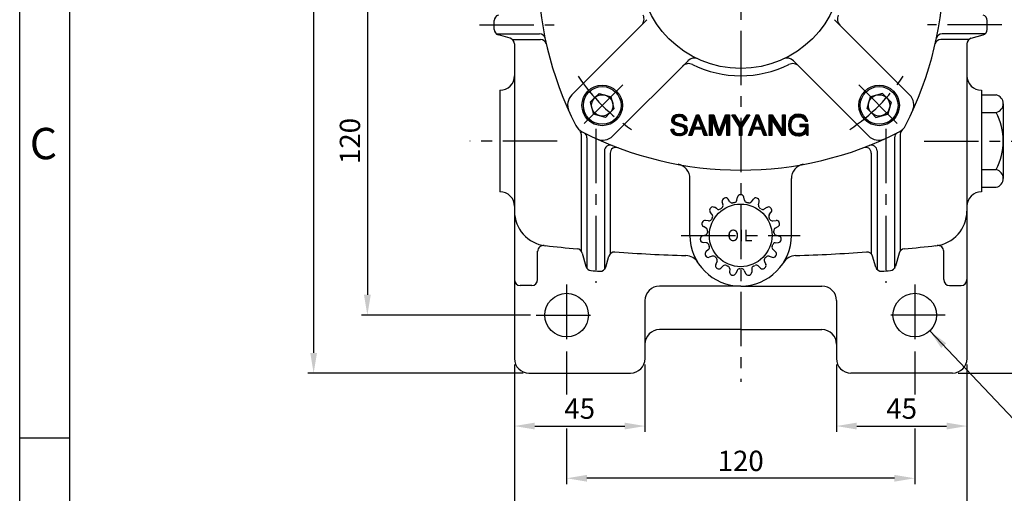
# Model space of a CAD drawing. Extents: x 0 to 378, y 0 to 268.
# Drawn here: x 0 to 113, y 64 to 118 of the extents above; entities that cross this region are included whole.
import ezdxf

# ---------------------------------------------------------------- set-up
doc = ezdxf.new("R2010")
doc.units = 0
doc.header["$LTSCALE"] = 5
doc.linetypes.add('CENTER', pattern=[2, 1.25, -0.25, 0.25, -0.25])
doc.layers.get('0').update_dxf_attribs({"color": 3, "linetype": 'CONTINUOUS'})
for name, color, linetype in [('01', 1, 'CENTER'), ('2', 2, 'CONTINUOUS'), ('3', 3, 'CONTINUOUS'), ('5', 5, 'CONTINUOUS'), ('DIM', 2, 'CONTINUOUS')]:
    doc.layers.add(name, color=color, linetype=linetype)
doc.styles.add('ROMANS', font='romans.shx')

# ---------------------------------------------------------------- blocks, each defined once
blk = doc.blocks.new('*X6')
at = {"color": 0}
for p, q in [((263.88, 21.69), (264.8, 22.61)), ((263.9, 21.89), (264.92, 22.91)), ((263.93, 22.1), (266.38, 24.55)), ((263.95, 22.3), (266.18, 24.52)), ((263.97, 22.5), (265.97, 24.49)), ((264.09, 22.79), (265.77, 24.47)), ((264.22, 23.1), (265.44, 24.31)), ((264.36, 23.41), (265.09, 24.14)), ((265.6, 23.59), (266.59, 24.58)), ((265.95, 23.76), (266.77, 24.58)), ((266.18, 23.82), (266.92, 24.56)), ((266.38, 23.84), (267.08, 24.54)), ((266.58, 23.87), (267.23, 24.52)), ((266.77, 23.88), (267.39, 24.5)), ((266.93, 23.86), (267.53, 24.47)), ((267.09, 23.84), (267.67, 24.42)), ((267.24, 23.82), (267.8, 24.38)), ((267.38, 23.78), (267.93, 24.33)), ((267.51, 23.74), (268.06, 24.29)), ((267.65, 23.7), (268.18, 24.22)), ((267.77, 23.65), (268.28, 24.15)), ((267.88, 23.57), (268.38, 24.08)), ((267.99, 23.5), (268.49, 24)), ((268.09, 23.43), (268.59, 23.93)), ((268.18, 23.35), (268.69, 23.86)), ((268.26, 23.25), (268.77, 23.76)), ((268.34, 23.15), (268.85, 23.66)), ((268.42, 23.06), (268.93, 23.56)), ((268.49, 22.95), (269, 23.46)), ((268.55, 22.83), (269.08, 23.36)), ((268.61, 22.72), (269.14, 23.25)), ((268.67, 22.6), (269.2, 23.12)), ((268.84, 22.59), (269.25, 23)), ((269.02, 22.59), (269.3, 22.87)), ((269.19, 22.59), (269.35, 22.74)), ((269.37, 22.59), (269.4, 22.62)), ((263.85, 21.49), (264.68, 22.32)), ((263.86, 21.32), (264.65, 22.12)), ((263.88, 21.17), (264.63, 21.91)), ((263.9, 21.01), (264.6, 21.71)), ((263.92, 20.86), (264.57, 21.51)), ((263.94, 20.7), (264.58, 21.34)), ((263.96, 20.54), (264.6, 21.18)), ((263.99, 20.39), (264.62, 21.02)), ((264.05, 20.27), (264.64, 20.86)), ((264.1, 20.15), (264.66, 20.7)), ((264.15, 20.03), (264.7, 20.57)), ((264.21, 19.9), (264.75, 20.44)), ((264.26, 19.78), (264.8, 20.32)), ((264.32, 19.66), (264.85, 20.19)), ((264.37, 19.54), (264.9, 20.06)), ((264.46, 19.45), (264.96, 19.94)), ((264.54, 19.35), (265.04, 19.85)), ((264.63, 19.26), (265.13, 19.76)), ((264.71, 19.17), (265.21, 19.67)), ((267.13, 21.59), (267.16, 21.62)), ((267.13, 21.41), (267.34, 21.62)), ((267.13, 21.24), (267.51, 21.62)), ((267.13, 21.06), (267.69, 21.62)), ((267.15, 18.42), (269.49, 20.77)), ((267.31, 21.06), (267.87, 21.62)), ((267.36, 18.46), (269.49, 20.59)), ((267.48, 21.06), (268.04, 21.62)), ((267.59, 18.51), (269.49, 20.42)), ((267.66, 21.06), (268.22, 21.62)), ((267.84, 21.06), (268.4, 21.62)), ((267.85, 18.6), (269.49, 20.24)), ((268.01, 21.06), (268.57, 21.62)), ((268.16, 18.73), (269.49, 20.06)), ((268.19, 21.06), (268.75, 21.62)), ((268.37, 21.06), (268.93, 21.62)), ((268.37, 19.83), (269.49, 20.95)), ((268.54, 21.06), (269.1, 21.62)), ((268.59, 20.22), (269.49, 21.12)), ((268.69, 20.49), (269.49, 21.3)), ((268.72, 21.06), (269.28, 21.62)), ((268.73, 20.71), (269.49, 21.48)), ((268.77, 20.93), (269.46, 21.62)), ((268.8, 19.19), (269.49, 19.88)), ((268.85, 19.07), (269.49, 19.71)), ((264.8, 19.08), (265.3, 19.58)), ((264.88, 18.99), (265.38, 19.49)), ((264.97, 18.9), (265.49, 19.42)), ((265.09, 18.84), (265.61, 19.36)), ((265.21, 18.78), (265.72, 19.29)), ((265.33, 18.72), (265.84, 19.23)), ((265.45, 18.67), (265.95, 19.17)), ((265.56, 18.61), (266.09, 19.13)), ((265.68, 18.55), (266.25, 19.11)), ((265.81, 18.5), (266.4, 19.09)), ((265.97, 18.48), (266.56, 19.07)), ((266.13, 18.46), (266.72, 19.05)), ((266.28, 18.44), (266.92, 19.08)), ((266.44, 18.42), (267.12, 19.11)), ((266.6, 18.4), (267.33, 19.13)), ((266.76, 18.39), (267.63, 19.26)), ((266.95, 18.41), (268.11, 19.56)), ((268.91, 18.95), (269.49, 19.53)), ((268.97, 18.83), (269.49, 19.35)), ((269.02, 18.71), (269.49, 19.18)), ((269.08, 18.58), (269.49, 19)), ((269.24, 18.58), (269.49, 18.82)), ((269.42, 18.58), (269.49, 18.65))]:
    blk.add_line(p, q, dxfattribs=at)
blk = doc.blocks.new('*X1')
at = {"color": 0}
for p, q in [((236.33, 20.31), (236.88, 20.86)), ((236.35, 20.51), (236.7, 20.86)), ((236.45, 20.78), (236.52, 20.86)), ((236.5, 20.31), (237.05, 20.86)), ((236.68, 20.31), (237.23, 20.86)), ((236.86, 20.31), (237.41, 20.86)), ((237.03, 20.31), (237.59, 20.86)), ((237.21, 20.31), (237.76, 20.86)), ((237.39, 20.31), (237.94, 20.86)), ((237.56, 20.31), (238.12, 20.86)), ((237.74, 20.31), (238.29, 20.86)), ((237.92, 20.31), (238.45, 20.83)), ((238.09, 20.31), (238.49, 20.7)), ((238.27, 20.31), (238.54, 20.57)), ((238.45, 20.31), (238.59, 20.44)), ((238.62, 20.31), (238.63, 20.31))]:
    blk.add_line(p, q, dxfattribs=at)
blk = doc.blocks.new('*X2')
at = {"color": 0}
for p, q in [((236.04, 21.61), (237.11, 22.68)), ((236.14, 21.89), (237.2, 22.95)), ((236.25, 22.17), (237.3, 23.22)), ((236.35, 22.45), (237.39, 23.49)), ((236.46, 22.73), (237.49, 23.77)), ((236.56, 23.01), (237.58, 24.04)), ((236.66, 23.3), (237.68, 24.31)), ((236.77, 23.58), (237.58, 24.39)), ((236.87, 23.86), (237.41, 24.39)), ((236.98, 24.14), (237.23, 24.39)), ((237.42, 23.52), (237.91, 24.01)), ((237.47, 23.39), (237.96, 23.88)), ((237.49, 23.77), (237.86, 24.13)), ((237.52, 23.26), (238.01, 23.75)), ((237.57, 23.14), (238.06, 23.63)), ((237.58, 24.04), (237.81, 24.26)), ((237.61, 23.01), (238.11, 23.5)), ((237.66, 22.88), (238.16, 23.37)), ((237.68, 24.31), (237.76, 24.39)), ((237.71, 22.75), (238.21, 23.25)), ((237.76, 22.62), (238.26, 23.12)), ((237.81, 22.49), (238.31, 22.99)), ((237.86, 22.36), (238.36, 22.87)), ((237.9, 22.24), (238.41, 22.74)), ((237.95, 22.11), (238.46, 22.61)), ((238, 21.98), (238.51, 22.48)), ((234.94, 18.56), (236.07, 19.7)), ((235, 18.8), (236.16, 19.97)), ((235.1, 19.08), (236.26, 20.24)), ((235.21, 19.36), (236.35, 20.51)), ((235.31, 19.64), (236.45, 20.78)), ((235.41, 19.92), (236.54, 21.05)), ((235.52, 20.2), (236.64, 21.32)), ((235.62, 20.49), (236.73, 21.59)), ((235.73, 20.77), (236.83, 21.87)), ((235.83, 21.05), (236.92, 22.14)), ((235.94, 21.33), (237.02, 22.41)), ((238.05, 21.85), (238.56, 22.36)), ((238.1, 21.72), (238.61, 22.23)), ((238.14, 21.59), (238.66, 22.1)), ((238.19, 21.46), (238.71, 21.98)), ((238.24, 21.34), (238.76, 21.85)), ((238.29, 21.21), (238.81, 21.72)), ((238.34, 21.08), (238.86, 21.6)), ((238.39, 20.95), (238.91, 21.47)), ((238.45, 20.83), (238.95, 21.34)), ((238.49, 20.7), (239, 21.22)), ((238.54, 20.57), (239.05, 21.09)), ((238.59, 20.44), (239.1, 20.96)), ((238.63, 20.31), (239.15, 20.84)), ((238.68, 20.18), (239.2, 20.71)), ((238.73, 20.05), (239.25, 20.58)), ((238.77, 19.92), (239.3, 20.45)), ((238.82, 19.79), (239.35, 20.33)), ((238.87, 19.66), (239.4, 20.2)), ((238.91, 19.53), (239.45, 20.07)), ((238.96, 19.4), (239.5, 19.95)), ((239.01, 19.27), (239.55, 19.82)), ((239.05, 19.14), (239.6, 19.69)), ((235.11, 18.56), (235.98, 19.42)), ((235.29, 18.56), (235.88, 19.15)), ((235.47, 18.56), (235.79, 18.88)), ((235.64, 18.56), (235.69, 18.61)), ((239.1, 19.01), (239.65, 19.57)), ((239.15, 18.88), (239.7, 19.44)), ((239.19, 18.75), (239.75, 19.31)), ((239.24, 18.62), (239.8, 19.19)), ((239.34, 18.55), (239.85, 19.06)), ((239.52, 18.55), (239.9, 18.93)), ((239.7, 18.55), (239.95, 18.81)), ((239.87, 18.55), (240, 18.68))]:
    blk.add_line(p, q, dxfattribs=at)
blk = doc.blocks.new('*X0')
at = {"color": 0}
for p, q in [((230.03, 22.85), (231.72, 24.54)), ((230.05, 23.04), (231.52, 24.52)), ((230.06, 22.7), (231.92, 24.57)), ((230.08, 23.25), (231.32, 24.49)), ((230.09, 22.55), (230.83, 23.3)), ((230.12, 22.4), (230.76, 23.04)), ((230.13, 23.48), (231.03, 24.38)), ((230.14, 22.25), (230.72, 22.83)), ((230.22, 22.15), (230.76, 22.7)), ((230.26, 23.78), (230.71, 24.23)), ((230.29, 22.05), (230.81, 22.56)), ((230.37, 21.95), (230.89, 22.47)), ((231.21, 23.67), (232.12, 24.59)), ((231.52, 23.8), (232.28, 24.57)), ((231.75, 23.86), (232.44, 24.55)), ((231.95, 23.88), (232.59, 24.53)), ((232.14, 23.89), (232.75, 24.51)), ((232.3, 23.88), (232.9, 24.48)), ((232.45, 23.86), (233.05, 24.45)), ((232.61, 23.83), (233.16, 24.39)), ((232.74, 23.79), (233.28, 24.33)), ((232.86, 23.73), (233.39, 24.27)), ((232.98, 23.68), (233.51, 24.21)), ((233.09, 23.61), (233.63, 24.15)), ((233.18, 23.52), (233.71, 24.05)), ((233.26, 23.43), (233.79, 23.96)), ((233.34, 23.33), (233.88, 23.87)), ((233.4, 23.21), (233.96, 23.77)), ((233.46, 23.1), (234.03, 23.66)), ((233.49, 22.95), (234.08, 23.54)), ((233.51, 22.79), (234.14, 23.42)), ((233.64, 22.74), (234.19, 23.3)), ((233.81, 22.74), (234.23, 23.16)), ((233.98, 22.73), (234.25, 23)), ((234.15, 22.73), (234.27, 22.84)), ((229.79, 20.31), (229.83, 20.35)), ((229.81, 20.15), (230.01, 20.35)), ((229.83, 19.99), (230.19, 20.35)), ((229.85, 19.84), (230.36, 20.35)), ((229.91, 19.72), (230.54, 20.35)), ((229.97, 19.6), (230.57, 20.21)), ((230.02, 19.48), (230.59, 20.05)), ((230.08, 19.36), (230.62, 19.9)), ((230.15, 19.26), (230.69, 19.8)), ((230.24, 19.17), (230.76, 19.69)), ((230.45, 21.85), (230.97, 22.38)), ((230.55, 21.78), (231.08, 22.31)), ((230.66, 21.71), (231.21, 22.26)), ((230.77, 21.64), (231.34, 22.21)), ((230.88, 21.58), (231.47, 22.17)), ((231, 21.52), (231.61, 22.13)), ((231.14, 21.48), (231.74, 22.09)), ((231.28, 21.44), (231.88, 22.05)), ((231.42, 21.41), (232.02, 22.01)), ((231.55, 21.37), (232.16, 21.97)), ((231.69, 21.33), (232.29, 21.93)), ((231.83, 21.29), (232.43, 21.89)), ((231.97, 21.25), (232.57, 21.85)), ((232.11, 21.21), (232.7, 21.81)), ((232.24, 21.17), (232.84, 21.77)), ((232.32, 18.42), (234.35, 20.45)), ((232.38, 21.13), (232.98, 21.73)), ((232.52, 21.1), (233.11, 21.69)), ((232.52, 18.44), (234.37, 20.3)), ((232.66, 21.06), (233.25, 21.65)), ((232.71, 18.46), (234.4, 20.15)), ((232.8, 21.02), (233.39, 21.61)), ((232.91, 18.48), (234.4, 19.97)), ((232.93, 20.98), (233.51, 21.55)), ((233.06, 20.93), (233.62, 21.49)), ((233.18, 18.57), (234.35, 19.75)), ((233.19, 20.88), (233.73, 21.42)), ((233.31, 20.82), (233.84, 21.36)), ((233.4, 20.74), (233.96, 21.29)), ((233.49, 20.65), (234.03, 21.19)), ((233.57, 20.55), (234.1, 21.08)), ((233.61, 20.42), (234.17, 20.98)), ((233.64, 20.27), (234.24, 20.87)), ((233.64, 19.91), (234.32, 20.6)), ((233.66, 20.12), (234.29, 20.75)), ((230.33, 19.08), (230.83, 19.58)), ((230.42, 18.99), (230.92, 19.5)), ((230.5, 18.9), (231.01, 19.41)), ((230.6, 18.82), (231.1, 19.32)), ((230.72, 18.76), (231.22, 19.26)), ((230.83, 18.7), (231.34, 19.21)), ((230.95, 18.64), (231.47, 19.16)), ((231.07, 18.58), (231.6, 19.11)), ((231.18, 18.52), (231.76, 19.09)), ((231.33, 18.49), (231.92, 19.08)), ((231.49, 18.47), (232.08, 19.06)), ((231.65, 18.45), (232.26, 19.07)), ((231.8, 18.43), (232.45, 19.08)), ((231.96, 18.41), (232.66, 19.12)), ((232.12, 18.39), (232.91, 19.18)), ((233.47, 18.69), (234.27, 19.49))]:
    blk.add_line(p, q, dxfattribs=at)
blk = doc.blocks.new('*X4')
at = {"color": 0}
for p, q in [((247.2, 24.29), (247.31, 24.4)), ((247.27, 24.18), (247.49, 24.4)), ((247.34, 24.07), (247.67, 24.4)), ((247.41, 23.96), (247.84, 24.4)), ((247.47, 23.85), (248, 24.38)), ((247.54, 23.74), (248.06, 24.27)), ((247.61, 23.63), (248.13, 24.16)), ((247.68, 23.52), (248.2, 24.04)), ((247.75, 23.42), (248.26, 23.93)), ((247.81, 23.31), (248.33, 23.82)), ((247.88, 23.2), (248.4, 23.71)), ((247.95, 23.09), (248.46, 23.6)), ((248.02, 22.98), (248.53, 23.49)), ((248.08, 22.87), (248.6, 23.38)), ((248.15, 22.76), (248.66, 23.27)), ((248.22, 22.65), (248.73, 23.16)), ((248.29, 22.54), (248.79, 23.05)), ((248.36, 22.44), (248.86, 22.94)), ((248.42, 22.33), (248.93, 22.83)), ((248.49, 22.22), (248.99, 22.72)), ((248.56, 22.11), (249.06, 22.61)), ((248.63, 22), (249.13, 22.5)), ((249.17, 21.13), (251.94, 23.9)), ((249.24, 21.02), (251.6, 23.39)), ((249.3, 20.9), (251.27, 22.88)), ((249.91, 22.04), (252.26, 24.4)), ((250.23, 22.54), (252.09, 24.4)), ((250.56, 23.04), (251.91, 24.4)), ((250.88, 23.55), (251.73, 24.4)), ((251.21, 24.05), (251.55, 24.4)), ((248.7, 21.89), (249.19, 22.39)), ((248.76, 21.78), (249.26, 22.28)), ((248.83, 21.67), (249.32, 22.17)), ((248.9, 21.56), (249.39, 22.06)), ((248.97, 21.45), (249.46, 21.95)), ((249.03, 21.35), (249.52, 21.84)), ((249.1, 21.24), (249.59, 21.72)), ((249.3, 20.72), (250.94, 22.37)), ((249.3, 20.55), (250.6, 21.86)), ((249.3, 20.37), (250.27, 21.35)), ((249.3, 20.19), (249.99, 20.89)), ((249.3, 20.02), (249.99, 20.71)), ((249.3, 19.84), (249.99, 20.53)), ((249.3, 19.66), (249.99, 20.36)), ((249.3, 19.49), (249.99, 20.18)), ((249.3, 19.31), (249.99, 20)), ((249.3, 19.13), (249.99, 19.83)), ((249.3, 18.96), (249.99, 19.65)), ((249.3, 18.78), (249.99, 19.47)), ((249.3, 18.6), (249.99, 19.3)), ((249.44, 18.57), (249.99, 19.12)), ((249.61, 18.57), (249.99, 18.94)), ((249.79, 18.57), (249.99, 18.77)), ((249.97, 18.57), (249.99, 18.59))]:
    blk.add_line(p, q, dxfattribs=at)
blk = doc.blocks.new('*X3')
at = {"color": 0}
for p, q in [((240.76, 23.68), (241.48, 24.4)), ((240.76, 23.86), (241.31, 24.4)), ((240.76, 24.03), (241.13, 24.4)), ((240.76, 24.21), (240.95, 24.4)), ((240.76, 24.39), (240.78, 24.4)), ((240.76, 23.5), (241.52, 24.26)), ((240.76, 23.33), (241.52, 24.08)), ((240.76, 23.15), (241.52, 23.9)), ((240.76, 22.97), (241.52, 23.73)), ((240.76, 22.8), (241.52, 23.55)), ((240.76, 22.62), (241.52, 23.37)), ((240.76, 22.44), (241.52, 23.2)), ((240.76, 22.27), (241.52, 23.02)), ((240.76, 22.09), (241.52, 22.84)), ((240.76, 21.91), (241.52, 22.67)), ((240.76, 21.74), (241.52, 22.49)), ((241.52, 24.08), (241.84, 24.4)), ((241.52, 24.26), (241.66, 24.4)), ((241.52, 23.9), (241.95, 24.34)), ((241.52, 23.73), (242, 24.21)), ((241.52, 23.55), (242.04, 24.07)), ((241.52, 23.38), (242.08, 23.94)), ((241.57, 23.25), (242.13, 23.81)), ((241.61, 23.12), (242.17, 23.68)), ((241.66, 22.98), (242.22, 23.54)), ((241.7, 22.85), (242.26, 23.41)), ((241.75, 22.72), (242.3, 23.28)), ((241.79, 22.59), (242.35, 23.15)), ((241.84, 22.46), (242.39, 23.01)), ((241.88, 22.33), (242.44, 22.88)), ((241.93, 22.2), (242.48, 22.75)), ((241.98, 22.07), (242.52, 22.61)), ((242.02, 21.93), (242.57, 22.48)), ((244.24, 21.51), (245.41, 22.67)), ((244.34, 21.78), (245.51, 22.95)), ((244.44, 22.06), (245.62, 23.23)), ((244.54, 22.33), (245.69, 23.48)), ((244.64, 22.61), (245.69, 23.66)), ((244.74, 22.88), (245.69, 23.84)), ((244.83, 23.16), (245.69, 24.01)), ((244.93, 23.43), (245.69, 24.19)), ((245.03, 23.71), (245.69, 24.37)), ((245.13, 23.98), (245.54, 24.39)), ((245.23, 24.26), (245.36, 24.39)), ((245.69, 23.66), (246.42, 24.39)), ((245.69, 23.84), (246.24, 24.39)), ((245.69, 24.01), (246.07, 24.39)), ((245.69, 24.19), (245.89, 24.39)), ((245.69, 24.37), (245.71, 24.39)), ((245.69, 23.48), (246.46, 24.25)), ((245.69, 23.31), (246.46, 24.07)), ((245.69, 23.13), (246.46, 23.9)), ((245.69, 22.95), (246.46, 23.72)), ((245.69, 22.78), (246.46, 23.54)), ((245.69, 22.6), (246.46, 23.36)), ((245.69, 22.42), (246.46, 23.19)), ((245.69, 22.25), (246.46, 23.01)), ((245.69, 22.07), (246.46, 22.83)), ((245.69, 21.89), (246.46, 22.66)), ((245.69, 21.72), (246.46, 22.48)), ((240.76, 21.56), (241.52, 22.31)), ((240.76, 21.38), (241.52, 22.14)), ((240.76, 21.21), (241.52, 21.96)), ((240.76, 21.03), (241.52, 21.78)), ((240.76, 20.85), (241.52, 21.61)), ((240.76, 20.68), (241.52, 21.43)), ((240.76, 20.5), (241.52, 21.25)), ((240.76, 20.32), (241.52, 21.08)), ((240.76, 20.14), (241.52, 20.9)), ((240.76, 19.97), (241.52, 20.72)), ((240.76, 19.79), (241.52, 20.55)), ((240.76, 19.61), (241.52, 20.37)), ((240.76, 19.44), (241.52, 20.19)), ((240.76, 19.26), (241.52, 20.01)), ((240.76, 19.08), (241.52, 19.84)), ((240.76, 18.91), (241.52, 19.66)), ((242.07, 21.8), (242.61, 22.35)), ((242.11, 21.67), (242.66, 22.22)), ((242.16, 21.54), (242.7, 22.08)), ((242.2, 21.41), (242.74, 21.95)), ((242.25, 21.28), (242.79, 21.82)), ((242.29, 21.15), (242.83, 21.68)), ((242.34, 21.02), (242.88, 21.55)), ((242.39, 20.88), (242.92, 21.42)), ((242.43, 20.75), (242.96, 21.29)), ((242.48, 20.62), (243.01, 21.15)), ((242.52, 20.49), (243.05, 21.02)), ((242.57, 20.36), (243.1, 20.89)), ((242.61, 20.23), (243.14, 20.75)), ((242.66, 20.1), (243.18, 20.62)), ((242.71, 19.97), (243.23, 20.49)), ((242.75, 19.84), (243.27, 20.36)), ((242.8, 19.7), (243.32, 20.22)), ((242.84, 19.57), (243.36, 20.09)), ((242.89, 19.44), (243.4, 19.96)), ((242.93, 19.31), (243.45, 19.83)), ((242.98, 19.18), (243.49, 19.69)), ((243.07, 18.92), (244.58, 20.43)), ((243.12, 18.79), (244.48, 20.15)), ((243.16, 18.65), (244.37, 19.87)), ((243.56, 19.58), (244.68, 20.71)), ((243.65, 19.86), (244.79, 20.99)), ((243.75, 20.13), (244.89, 21.27)), ((243.85, 20.41), (245, 21.55)), ((243.95, 20.68), (245.1, 21.83)), ((244.05, 20.96), (245.2, 22.11)), ((244.15, 21.23), (245.31, 22.39)), ((245.69, 21.54), (246.46, 22.3)), ((245.69, 21.36), (246.46, 22.13)), ((245.69, 21.19), (246.46, 21.95)), ((245.69, 21.01), (246.46, 21.77)), ((245.69, 20.83), (246.46, 21.6)), ((245.69, 20.66), (246.46, 21.42)), ((245.69, 20.48), (246.46, 21.24)), ((245.69, 20.3), (246.46, 21.07)), ((245.69, 20.12), (246.46, 20.89)), ((245.69, 19.95), (246.46, 20.71)), ((245.69, 19.77), (246.46, 20.54)), ((245.69, 19.59), (246.46, 20.36)), ((245.69, 19.42), (246.46, 20.18)), ((245.69, 19.24), (246.46, 20.01)), ((245.69, 19.06), (246.46, 19.83)), ((245.69, 18.89), (246.46, 19.65)), ((240.76, 18.73), (241.52, 19.48)), ((240.77, 18.56), (241.52, 19.31)), ((240.95, 18.56), (241.52, 19.13)), ((241.12, 18.56), (241.52, 18.95)), ((241.3, 18.56), (241.52, 18.78)), ((241.48, 18.56), (241.52, 18.6)), ((243.02, 19.05), (243.54, 19.56)), ((243.24, 18.56), (244.27, 19.59)), ((243.42, 18.56), (244.17, 19.31)), ((243.6, 18.56), (244.06, 19.03)), ((243.78, 18.56), (243.96, 18.75)), ((245.69, 18.71), (246.46, 19.48)), ((245.72, 18.56), (246.46, 19.3)), ((245.9, 18.56), (246.46, 19.12)), ((246.07, 18.56), (246.46, 18.95)), ((246.25, 18.56), (246.46, 18.77)), ((246.43, 18.56), (246.46, 18.59))]:
    blk.add_line(p, q, dxfattribs=at)
blk = doc.blocks.new('*X5')
at = {"color": 0}
for p, q in [((258.31, 23.73), (258.98, 24.4)), ((258.31, 23.91), (258.8, 24.4)), ((258.31, 24.08), (258.63, 24.4)), ((258.31, 24.26), (258.45, 24.4)), ((258.31, 23.55), (259.08, 24.32)), ((258.31, 23.38), (259.08, 24.15)), ((258.31, 23.2), (259.08, 23.97)), ((258.31, 23.02), (259.08, 23.79)), ((258.31, 22.85), (259.08, 23.62)), ((258.31, 22.67), (259.08, 23.44)), ((258.31, 22.49), (259.08, 23.26)), ((258.31, 22.32), (259.08, 23.08)), ((258.31, 22.14), (259.08, 22.91)), ((258.31, 21.96), (259.08, 22.73)), ((258.31, 21.79), (259.08, 22.55)), ((259.08, 24.32), (259.16, 24.4)), ((259.08, 24.15), (259.26, 24.33)), ((259.08, 23.97), (259.33, 24.22)), ((259.08, 23.79), (259.4, 24.11)), ((259.08, 23.62), (259.47, 24)), ((259.08, 23.44), (259.54, 23.89)), ((259.08, 23.26), (259.61, 23.79)), ((259.13, 23.13), (259.67, 23.68)), ((259.2, 23.02), (259.74, 23.57)), ((259.27, 22.92), (259.81, 23.46)), ((259.33, 22.81), (259.88, 23.35)), ((259.4, 22.7), (259.95, 23.24)), ((259.47, 22.59), (260.01, 23.13)), ((259.54, 22.48), (260.08, 23.02)), ((259.61, 22.37), (260.15, 22.92)), ((259.68, 22.26), (260.22, 22.81)), ((259.74, 22.16), (260.29, 22.7)), ((259.81, 22.05), (260.36, 22.59)), ((259.88, 21.94), (260.42, 22.48)), ((262.13, 23.66), (262.87, 24.4)), ((262.13, 23.84), (262.69, 24.4)), ((262.13, 24.02), (262.52, 24.4)), ((262.13, 24.19), (262.34, 24.4)), ((262.13, 24.37), (262.16, 24.4)), ((262.13, 23.49), (262.9, 24.25)), ((262.13, 23.31), (262.9, 24.08)), ((262.13, 23.13), (262.9, 23.9)), ((262.13, 22.96), (262.9, 23.72)), ((262.13, 22.78), (262.9, 23.55)), ((262.13, 22.6), (262.9, 23.37)), ((262.13, 22.42), (262.9, 23.19)), ((262.13, 22.25), (262.9, 23.02)), ((262.13, 22.07), (262.9, 22.84)), ((262.13, 21.89), (262.9, 22.66)), ((262.13, 21.72), (262.9, 22.49)), ((258.31, 21.61), (259.08, 22.38)), ((258.31, 21.43), (259.08, 22.2)), ((258.31, 21.26), (259.08, 22.02)), ((258.31, 21.08), (259.08, 21.85)), ((258.31, 20.9), (259.08, 21.67)), ((258.31, 20.73), (259.08, 21.49)), ((258.31, 20.55), (259.08, 21.32)), ((258.31, 20.37), (259.08, 21.14)), ((258.31, 20.2), (259.08, 20.96)), ((258.31, 20.02), (259.08, 20.79)), ((258.31, 19.84), (259.08, 20.61)), ((258.31, 19.67), (259.08, 20.43)), ((258.31, 19.49), (259.08, 20.26)), ((258.31, 19.31), (259.08, 20.08)), ((258.31, 19.13), (259.08, 19.9)), ((258.31, 18.96), (259.08, 19.73)), ((259.95, 21.83), (260.49, 22.37)), ((260.02, 21.72), (260.56, 22.26)), ((260.09, 21.61), (260.63, 22.16)), ((260.15, 21.5), (260.7, 22.05)), ((260.22, 21.4), (260.76, 21.94)), ((260.29, 21.29), (260.83, 21.83)), ((260.36, 21.18), (260.9, 21.72)), ((260.43, 21.07), (260.97, 21.61)), ((260.49, 20.96), (261.04, 21.5)), ((260.56, 20.85), (261.1, 21.4)), ((260.63, 20.75), (261.17, 21.29)), ((260.7, 20.64), (261.24, 21.18)), ((260.77, 20.53), (261.31, 21.07)), ((260.84, 20.42), (261.38, 20.96)), ((260.9, 20.31), (261.45, 20.85)), ((260.97, 20.2), (261.51, 20.74)), ((261.04, 20.09), (261.58, 20.64)), ((261.11, 19.99), (261.65, 20.53)), ((261.18, 19.88), (261.72, 20.42)), ((261.25, 19.77), (261.79, 20.31)), ((261.31, 19.66), (261.85, 20.2)), ((261.38, 19.55), (261.92, 20.09)), ((261.45, 19.44), (261.99, 19.98)), ((261.52, 19.33), (262.06, 19.87)), ((261.59, 19.23), (262.13, 19.77)), ((262.13, 21.54), (262.9, 22.31)), ((262.13, 21.36), (262.9, 22.13)), ((262.13, 21.19), (262.9, 21.96)), ((262.13, 21.01), (262.9, 21.78)), ((262.13, 20.83), (262.9, 21.6)), ((262.13, 20.66), (262.9, 21.42)), ((262.13, 20.48), (262.9, 21.25)), ((262.13, 20.3), (262.9, 21.07)), ((262.13, 20.13), (262.9, 20.89)), ((262.13, 19.95), (262.9, 20.72)), ((262.13, 19.77), (262.9, 20.54)), ((262.13, 19.6), (262.9, 20.36)), ((262.13, 19.42), (262.9, 20.19)), ((262.13, 19.24), (262.9, 20.01)), ((262.13, 19.07), (262.9, 19.83)), ((262.13, 18.89), (262.9, 19.66)), ((258.31, 18.78), (259.08, 19.55)), ((258.31, 18.6), (259.08, 19.37)), ((258.45, 18.57), (259.08, 19.2)), ((258.63, 18.57), (259.08, 19.02)), ((258.81, 18.57), (259.08, 18.84)), ((258.98, 18.57), (259.08, 18.67)), ((261.66, 19.12), (262.13, 19.6)), ((261.72, 19.01), (262.13, 19.42)), ((261.79, 18.9), (262.13, 19.24)), ((261.86, 18.79), (262.13, 19.07)), ((261.93, 18.68), (262.13, 18.89)), ((262, 18.58), (262.13, 18.71)), ((262.13, 18.71), (262.9, 19.48)), ((262.16, 18.57), (262.9, 19.3)), ((262.34, 18.57), (262.9, 19.13)), ((262.52, 18.57), (262.9, 18.95)), ((262.69, 18.57), (262.9, 18.77)), ((262.87, 18.57), (262.9, 18.6))]:
    blk.add_line(p, q, dxfattribs=at)

msp = doc.modelspace()

# ---------------------------------------------------------------- linework, layer by layer
at = {"color": 2}
for p, q in [((33.78, 173.45), (33.78, 79.78)), ((39.95, 121.78), (39.95, 86.45)), ((58.69, 84.12), (39.28, 84.12)), ((62.85, 79.95), (62.85, 74.98)), ((102.85, 79.95), (102.85, 74.98)), ((56.85, 78.45), (56.85, 70.71)), ((71.85, 78.45), (71.85, 70.71)), ((93.85, 78.45), (93.85, 70.71)), ((108.85, 78.45), (108.85, 70.71)), ((39.11, 77.45), (33.11, 77.45)), ((39.28, 77.45), (39.11, 77.45)), ((45.28, 77.45), (39.28, 77.45)), ((57.85, 77.45), (45.28, 77.45)), ((59.19, 71.37), (69.52, 71.37)), ((96.19, 71.37), (106.52, 71.37)), ((56.85, 70.71), (56.85, 64.71)), ((62.85, 71.07), (62.85, 64.71)), ((102.85, 71.07), (102.85, 64.71)), ((108.85, 70.71), (108.85, 64.71)), ((56.85, 64.71), (56.85, 58.71)), ((100.52, 65.37), (65.19, 65.37)), ((108.85, 64.71), (108.85, 58.71))]:
    msp.add_line(p, q, dxfattribs=at)
for p, q in [((54.52, 116.95), (54.52, 117.95)), ((72.08, 118.06), (63.45, 109.43)), ((93.63, 118.06), (102.26, 109.43)), ((111.19, 116.95), (111.19, 117.95)), ((54.75, 116.45), (59.72, 116.45)), ((56.37, 115.92), (55.01, 116.31)), ((56.63, 115.78), (59.86, 115.78)), ((109.08, 115.78), (105.85, 115.78)), ((110.96, 116.45), (105.99, 116.45)), ((109.34, 115.92), (110.7, 116.31)), ((56.85, 115.28), (56.85, 79.12)), ((108.85, 115.28), (108.85, 79.12)), ((76.8, 113.34), (68.16, 104.71)), ((88.91, 113.34), (97.55, 104.71)), ((55.19, 109.95), (55.19, 98.28)), ((110.52, 109.95), (110.52, 98.28)), ((66.07, 109.08), (65.57, 108.58)), ((66.07, 109.08), (66.58, 109.58)), ((66.58, 109.58), (67.95, 109.21)), ((68.32, 107.84), (67.95, 109.21)), ((97.39, 107.84), (97.76, 109.21)), ((99.13, 109.58), (97.76, 109.21)), ((99.64, 109.08), (99.13, 109.58)), ((99.64, 109.08), (100.14, 108.58)), ((110.52, 109.42), (112.21, 109.42)), ((65.57, 108.58), (65.94, 107.2)), ((67.82, 107.34), (68.32, 107.84)), ((97.89, 107.34), (97.39, 107.84)), ((100.14, 108.58), (99.77, 107.2)), ((113.03, 108.41), (113.03, 107.4)), ((67.31, 106.83), (65.94, 107.2)), ((67.82, 107.34), (67.31, 106.83)), ((97.89, 107.34), (98.4, 106.83)), ((98.4, 106.83), (99.77, 107.2)), ((110.52, 107.4), (112.21, 107.4)), ((113.03, 107.4), (113.03, 100.83)), ((64.52, 104.9), (64.52, 91.48)), ((65.19, 104.48), (65.19, 89.49)), ((100.52, 104.48), (100.52, 89.49)), ((101.19, 104.9), (101.19, 91.48)), ((67.19, 102.98), (67.19, 89.37)), ((98.52, 102.98), (98.52, 89.37)), ((67.85, 102.73), (67.85, 91.16)), ((97.85, 102.73), (97.85, 91.16)), ((110.52, 100.83), (112.21, 100.83)), ((113.03, 100.83), (113.03, 99.82)), ((77.02, 93.28), (77.02, 99.8)), ((88.69, 93.28), (88.69, 99.8)), ((110.52, 98.82), (112.21, 98.82)), ((81.61, 97.15), (81.4, 97.45)), ((82.42, 97.32), (82.49, 97.68)), ((83.29, 97.32), (83.22, 97.68)), ((84.1, 97.15), (84.31, 97.45)), ((80.15, 96.31), (79.83, 96.5)), ((80.82, 96.79), (80.73, 97.15)), ((84.89, 96.79), (84.98, 97.15)), ((85.56, 96.31), (85.88, 96.5)), ((79.57, 95.66), (79.34, 95.95)), ((86.14, 95.66), (86.37, 95.95)), ((78.88, 94.12), (78.56, 94.29)), ((79.15, 94.95), (78.79, 94.99)), ((86.56, 94.95), (86.92, 94.99)), ((86.83, 94.12), (87.15, 94.29)), ((78.8, 93.3), (78.44, 93.19)), ((86.91, 93.3), (87.26, 93.19)), ((78.89, 92.43), (78.52, 92.46)), ((86.82, 92.43), (87.19, 92.46)), ((59.52, 88.19), (59.52, 91.45)), ((64.64, 91.24), (65.06, 89.73)), ((67.34, 89.64), (67.7, 90.89)), ((79.14, 91.65), (78.86, 91.4)), ((79.58, 90.89), (79.23, 90.77)), ((86.13, 90.89), (86.48, 90.77)), ((86.57, 91.65), (86.85, 91.4)), ((98.37, 89.64), (98.01, 90.89)), ((101.07, 91.24), (100.65, 89.73)), ((106.19, 88.19), (106.19, 91.45)), ((80.13, 90.28), (79.97, 89.94)), ((80.84, 89.76), (80.57, 89.51)), ((81.59, 89.43), (81.58, 89.06)), ((84.12, 89.43), (84.13, 89.06)), ((84.87, 89.76), (85.14, 89.51)), ((85.58, 90.28), (85.74, 89.94)), ((82.44, 89.25), (82.3, 88.91)), ((83.27, 89.25), (83.41, 88.91)), ((58.85, 87.52), (57.52, 87.52)), ((82.85, 87.45), (73.52, 87.45)), ((82.85, 87.45), (92.19, 87.45)), ((106.85, 87.52), (108.19, 87.52)), ((71.85, 85.78), (71.85, 79.12)), ((93.85, 85.78), (93.85, 79.12)), ((82.85, 82.45), (73.52, 82.45)), ((82.85, 82.45), (92.19, 82.45)), ((58.52, 77.45), (70.19, 77.45)), ((107.19, 77.45), (95.52, 77.45))]:
    msp.add_line(p, q)
for centre, radius in [((82.85, 124.12), 11.67), ((66.94, 108.21), 2.33), ((66.94, 108.21), 2.17), ((98.76, 108.21), 2.33), ((98.76, 108.21), 2.17), ((66.94, 108.21), 1.23), ((98.76, 108.21), 1.23), ((82.85, 93.28), 3.6), ((62.85, 84.12), 2.5), ((102.85, 84.12), 2.5)]:
    msp.add_circle(centre, radius)
for centre, radius, start, end in [((99.52, 124.12), 40, 152.9049, 207.0951), ((66.19, 124.12), 40, 332.9049, 27.0951), ((55.19, 117.95), 0.667, 105.9454, 180), ((70.75, 118.14), 1, 315, 26.2773), ((94.96, 118.14), 1, 153.7227, 225), ((110.52, 117.95), 0.667, 0, 74.0546), ((55.19, 116.95), 0.667, 180, 254.0546), ((110.52, 116.95), 0.667, 285.9454, 0), ((56.19, 115.28), 0.667, 0, 74.0546), ((59.72, 115.78), 0.667, 11.8247, 90), ((59.86, 115.12), 0.667, 12.7861, 90), ((105.85, 115.12), 0.667, 90, 167.2139), ((105.99, 115.78), 0.667, 90, 168.1753), ((109.52, 115.28), 0.667, 105.9454, 180), ((77.5, 112.64), 1, 65.0052, 135), ((88.21, 112.64), 1, 45, 114.9948), ((76.88, 112.01), 1, 63.7227, 135), ((82.85, 124.12), 12.5, 243.7227, 296.2773), ((88.83, 112.01), 1, 45, 116.2773), ((55.19, 111.62), 1.67, 270, 0), ((110.52, 111.62), 1.67, 180, 270), ((64.63, 108.25), 1.67, 135, 204.4566), ((101.08, 108.25), 1.67, 335.5434, 45), ((112, 108.41), 1.03, 281.8689, 78.1311), ((106.01, 104.12), 7.02, 332.0775, 27.9225), ((65.4, 106.66), 1.67, 207.0951, 242.9049), ((63.85, 104.9), 0.667, 0, 48.6886), ((100.31, 106.66), 1.67, 297.0951, 332.9049), ((101.85, 104.9), 0.667, 131.3114, 180), ((82.85, 140.78), 40, 242.9049, 297.0951), ((64.52, 104.48), 0.667, 0, 63.2037), ((66.98, 105.89), 1.67, 245.5434, 315), ((98.73, 105.89), 1.67, 225, 294.4566), ((101.19, 104.48), 0.667, 116.7963, 180), ((67.85, 102.98), 0.667, 68.3551, 180), ((68.52, 102.73), 0.667, 69.3622, 180), ((97.19, 102.73), 0.667, 0, 110.6378), ((97.85, 102.98), 0.667, 0, 111.6449), ((75.35, 99.8), 1.67, 0, 79.6302), ((90.35, 99.8), 1.67, 100.3698, 180), ((112, 99.82), 1.03, 281.8689, 78.1311), ((55.19, 96.62), 1.67, 0, 90), ((81.06, 97.23), 0.333, 114.5268, 193.18), ((82.85, 93.28), 4.67, 113.4732, 114.5268), ((81.13, 97.26), 0.333, 34.82, 113.4732), ((82.09, 97.38), 0.333, 280.564, 349.18), ((82.82, 97.62), 0.333, 90.5268, 169.18), ((82.85, 93.28), 4.67, 89.4732, 90.5268), ((82.89, 97.62), 0.333, 10.82, 89.4732), ((83.62, 97.38), 0.333, 190.82, 259.436), ((84.58, 97.26), 0.333, 66.5268, 145.18), ((82.85, 93.28), 4.67, 65.4732, 66.5268), ((84.65, 97.23), 0.333, 346.82, 65.4732), ((110.52, 96.62), 1.67, 90, 180), ((79.61, 96.15), 0.333, 138.5268, 217.18), ((82.85, 93.28), 4.67, 137.4732, 138.5268), ((79.66, 96.21), 0.333, 58.82, 137.4732), ((80.32, 96.59), 0.333, 238.82, 307.436), ((82.85, 93.28), 3.83, 124.564, 127.436), ((80.49, 96.72), 0.333, 304.564, 13.18), ((81.89, 97.34), 0.333, 214.82, 283.436), ((82.85, 93.28), 3.83, 100.564, 103.436), ((82.85, 93.28), 3.83, 76.564, 79.436), ((83.82, 97.34), 0.333, 256.564, 325.18), ((85.22, 96.72), 0.333, 166.82, 235.436), ((82.85, 93.28), 3.83, 52.564, 55.436), ((85.39, 96.59), 0.333, 232.564, 301.18), ((86.05, 96.21), 0.333, 42.5268, 121.18), ((82.85, 93.28), 4.67, 41.4732, 42.5268), ((86.1, 96.15), 0.333, 322.82, 41.4732), ((60.85, 96.07), 4, 180, 263.673), ((79.2, 95.28), 0.333, 262.82, 331.436), ((82.85, 93.28), 3.83, 148.564, 151.436), ((79.3, 95.46), 0.333, 328.564, 37.18), ((86.41, 95.46), 0.333, 142.82, 211.436), ((82.85, 93.28), 3.83, 28.564, 31.436), ((86.51, 95.28), 0.333, 208.564, 277.18), ((104.85, 96.07), 4, 276.327, 0), ((78.72, 94.59), 0.333, 162.5268, 241.18), ((82.85, 93.28), 4.67, 161.4732, 162.5268), ((78.75, 94.66), 0.333, 82.82, 161.4732), ((78.72, 93.82), 0.333, 352.564, 61.18), ((86.99, 93.82), 0.333, 118.82, 187.436), ((86.96, 94.66), 0.333, 18.5268, 97.18), ((86.99, 94.59), 0.333, 298.82, 17.4732), ((82.85, 93.28), 4.67, 17.4732, 18.5268), ((82.85, 93.28), 5.83, 180, 270), ((78.54, 92.87), 0.333, 106.82, 185.4732), ((82.85, 93.28), 4.67, 185.4732, 186.5268), ((78.7, 93.62), 0.333, 286.82, 355.436), ((82.85, 93.28), 3.83, 172.564, 175.436), ((82.85, 93.28), 5.83, 270, 0), ((82.85, 93.28), 3.83, 4.564, 7.436), ((87.01, 93.62), 0.333, 184.564, 253.18), ((87.17, 92.87), 0.333, 354.5268, 73.18), ((82.85, 93.28), 4.67, 353.4732, 354.5268), ((60.19, 91.45), 0.667, 81.7868, 180), ((82.85, 294.49), 203.63, 263.673, 264.7053), ((64, 91.06), 0.667, 15.5166, 84.7053), ((78.55, 92.79), 0.333, 186.5268, 265.18), ((78.86, 92.1), 0.333, 16.564, 85.18), ((78.93, 91.9), 0.333, 310.82, 19.436), ((82.85, 93.28), 3.83, 196.564, 199.436), ((86.78, 91.9), 0.333, 160.564, 229.18), ((82.85, 93.28), 3.83, 340.564, 343.436), ((86.85, 92.1), 0.333, 94.82, 163.436), ((87.16, 92.79), 0.333, 274.82, 353.4732), ((101.71, 91.06), 0.667, 95.2947, 164.4834), ((82.85, 294.49), 203.63, 275.2947, 276.327), ((105.52, 91.45), 0.667, 0, 98.2132), ((68.34, 90.7), 0.667, 85.9271, 163.7676), ((82.85, 294.49), 203.63, 265.9271, 268.2287), ((76.51, 89.29), 1.67, 32.2088, 88.2287), ((79.08, 91.15), 0.333, 130.82, 209.4732), ((82.85, 93.28), 4.67, 209.4732, 210.5268), ((79.12, 91.08), 0.333, 210.5268, 289.18), ((79.69, 90.57), 0.333, 40.564, 109.18), ((82.85, 93.28), 3.83, 220.564, 223.436), ((79.83, 90.42), 0.333, 334.82, 43.436), ((85.88, 90.42), 0.333, 136.564, 205.18), ((82.85, 93.28), 3.83, 316.564, 319.436), ((86.02, 90.57), 0.333, 70.82, 139.436), ((86.59, 91.08), 0.333, 250.82, 329.4732), ((86.63, 91.15), 0.333, 330.5268, 49.18), ((82.85, 93.28), 4.67, 329.4732, 330.5268), ((89.2, 89.29), 1.67, 91.7713, 147.7912), ((82.85, 294.49), 203.63, 271.7713, 274.0729), ((97.37, 90.7), 0.667, 16.2324, 94.0729), ((65.71, 89.91), 0.667, 195.5166, 265.2086), ((66.7, 89.82), 0.667, 265.4867, 343.7676), ((80.28, 89.8), 0.333, 154.82, 233.4732), ((82.85, 93.28), 4.67, 233.4732, 234.5268), ((80.34, 89.75), 0.333, 234.5268, 313.18), ((81.07, 89.52), 0.333, 64.564, 133.18), ((82.85, 93.28), 3.83, 244.564, 247.436), ((81.26, 89.44), 0.333, 358.82, 67.436), ((82.75, 89.12), 0.333, 88.564, 157.18), ((82.85, 93.28), 3.83, 268.564, 271.436), ((82.96, 89.12), 0.333, 22.82, 91.436), ((84.45, 89.44), 0.333, 112.564, 181.18), ((82.85, 93.28), 3.83, 292.564, 295.436), ((84.64, 89.52), 0.333, 46.82, 115.436), ((85.37, 89.75), 0.333, 226.82, 305.4732), ((82.85, 93.28), 4.67, 305.4732, 306.5268), ((85.43, 89.8), 0.333, 306.5268, 25.18), ((99.01, 89.82), 0.667, 196.2324, 274.5133), ((100, 89.91), 0.667, 274.7914, 344.4834), ((82.85, 294.49), 205.97, 265.2086, 265.4867), ((81.91, 89.05), 0.333, 178.82, 257.4732), ((82.85, 93.28), 4.67, 257.4732, 258.5268), ((81.99, 89.04), 0.333, 258.5268, 337.18), ((83.72, 89.04), 0.333, 202.82, 281.4732), ((82.85, 93.28), 4.67, 281.4732, 282.5268), ((83.79, 89.05), 0.333, 282.5268, 1.18), ((82.85, 294.49), 205.97, 274.5133, 274.7914), ((57.52, 88.19), 0.667, 180, 270), ((58.85, 88.19), 0.667, 270, 0), ((73.52, 85.78), 1.67, 90, 180), ((92.19, 85.78), 1.67, 0, 90), ((106.85, 88.19), 0.667, 180, 270), ((108.19, 88.19), 0.667, 270, 0), ((73.52, 80.78), 1.67, 90, 180), ((92.19, 80.78), 1.67, 0, 90), ((58.52, 79.12), 1.67, 180, 270), ((70.19, 79.12), 1.67, 270, 0), ((95.52, 79.12), 1.67, 180, 270), ((107.19, 79.12), 1.67, 270, 0)]:
    msp.add_arc(centre, radius, start, end)
for points in [[(39.56, 86.45), (40.34, 86.45), (39.95, 84.12)], [(105.9, 80.34), (106.46, 80.88), (104.58, 82.3)], [(33.39, 79.78), (34.17, 79.78), (33.78, 77.45)], [(59.19, 71.76), (59.19, 70.98), (56.85, 71.37)], [(69.52, 71.76), (69.52, 70.98), (71.85, 71.37)], [(96.19, 71.76), (96.19, 70.98), (93.85, 71.37)], [(106.52, 71.76), (106.52, 70.98), (108.85, 71.37)], [(65.19, 65.76), (65.19, 64.98), (62.85, 65.37)], [(100.52, 65.76), (100.52, 64.98), (102.85, 65.37)]]:
    msp.add_solid(points, dxfattribs=at)
at = {"layer": '01'}
for p, q in [((82.85, 176.78), (82.85, 76.45)), ((52.85, 117.45), (61.4, 117.45)), ((112.85, 117.45), (104.31, 117.45)), ((69.3, 110.56), (64.59, 105.85)), ((96.41, 110.56), (101.12, 105.85)), ((66.19, 105.52), (66.19, 87.81)), ((99.52, 105.52), (99.52, 87.81)), ((61.78, 104.12), (51.71, 104.12)), ((103.93, 104.12), (114, 104.12)), ((76.02, 93.28), (89.69, 93.28)), ((62.85, 87.62), (62.85, 80.62)), ((102.85, 87.62), (102.85, 80.62)), ((59.35, 84.12), (66.35, 84.12)), ((106.35, 84.12), (99.35, 84.12))]:
    msp.add_line(p, q, dxfattribs=at)
for start, end in [(213.8959, 236.1041), (303.8959, 326.1041)]:
    msp.add_arc((82.85, 124.12), 22.5, start, end, dxfattribs=at)
at = {"layer": '2'}
for p, q in [((0, 0), (0, 267.54)), ((104.58, 82.3), (114.92, 71.39)), ((5.77, 69.96), (0, 69.96))]:
    msp.add_line(p, q, dxfattribs=at)
at = {"layer": '3', "color": 5}
for p, q in [((74.94, 106.52), (74.98, 106.73)), ((74.99, 106.26), (74.94, 106.52)), ((74.98, 106.73), (75.05, 106.9)), ((75.05, 106.9), (75.22, 107.06)), ((75.22, 107.06), (75.45, 107.16)), ((75.26, 106.67), (75.22, 106.5)), ((75.22, 106.5), (75.26, 106.38)), ((75.35, 106.78), (75.26, 106.67)), ((75.26, 106.38), (75.34, 106.29)), ((75.47, 106.86), (75.35, 106.78)), ((75.45, 107.16), (75.79, 107.2)), ((75.61, 106.9), (75.47, 106.86)), ((75.76, 106.92), (75.61, 106.9)), ((75.81, 106.92), (75.76, 106.92)), ((75.79, 107.2), (76.15, 107.15)), ((76.02, 106.89), (75.81, 106.92)), ((76.17, 106.82), (76.02, 106.89)), ((76.15, 107.15), (76.4, 107.02)), ((76.27, 106.71), (76.17, 106.82)), ((76.33, 106.6), (76.27, 106.71)), ((76.35, 106.46), (76.33, 106.6)), ((76.66, 106.45), (76.35, 106.46)), ((76.4, 107.02), (76.55, 106.86)), ((76.55, 106.86), (76.64, 106.65)), ((76.64, 106.65), (76.66, 106.45)), ((76.91, 104.77), (77.79, 107.12)), ((78.04, 107.12), (77.22, 104.77)), ((77.79, 107.12), (78.06, 107.12)), ((78.33, 105.7), (77.92, 106.78)), ((78.06, 107.12), (78.99, 104.77)), ((79.27, 107.12), (79.75, 107.12)), ((79.27, 104.77), (79.27, 107.12)), ((79.58, 107.12), (79.58, 104.77)), ((80.25, 104.77), (79.58, 106.72)), ((79.75, 107.12), (80.39, 105.16)), ((80.39, 105.16), (81.09, 107.12)), ((81.26, 106.73), (80.54, 104.77)), ((81.09, 107.12), (81.57, 107.12)), ((81.26, 104.77), (81.26, 107.12)), ((81.57, 107.12), (81.57, 104.77)), ((81.84, 107.12), (82.19, 107.12)), ((82.72, 105.72), (81.84, 107.12)), ((82.19, 107.12), (82.85, 106.01)), ((82.85, 106.01), (83.58, 107.12)), ((83.91, 107.12), (82.99, 105.72)), ((83.58, 107.12), (83.91, 107.12)), ((83.74, 104.77), (84.62, 107.12)), ((83.74, 104.77), (84.62, 107.12)), ((84.87, 107.12), (84.05, 104.77)), ((84.75, 106.78), (84.37, 105.7)), ((84.62, 107.12), (84.89, 107.12)), ((84.62, 107.12), (84.89, 107.12)), ((85.16, 105.7), (84.75, 106.78)), ((85.16, 105.7), (84.75, 106.78)), ((84.89, 107.12), (85.82, 104.77)), ((84.89, 107.12), (85.82, 104.77)), ((86.11, 107.12), (86.47, 107.12)), ((86.11, 104.77), (86.11, 107.12)), ((86.42, 107.12), (86.42, 104.77)), ((87.6, 104.77), (86.42, 106.64)), ((86.47, 107.12), (87.65, 105.25)), ((87.65, 107.12), (87.96, 107.12)), ((87.65, 104.77), (87.65, 107.12)), ((87.96, 107.12), (87.96, 104.77)), ((88.39, 106.37), (88.34, 105.93)), ((88.55, 106.74), (88.39, 106.37)), ((88.79, 106.99), (88.55, 106.74)), ((88.68, 106.29), (88.78, 106.56)), ((88.78, 106.56), (88.97, 106.76)), ((89.1, 107.15), (88.79, 106.99)), ((88.97, 106.76), (89.21, 106.88)), ((89.48, 107.2), (89.1, 107.15)), ((89.21, 106.88), (89.49, 106.91)), ((89.8, 107.16), (89.48, 107.2)), ((89.49, 106.91), (89.71, 106.89)), ((89.71, 106.89), (89.91, 106.83)), ((90.06, 107.07), (89.8, 107.16)), ((89.91, 106.83), (90.07, 106.72)), ((90.3, 106.9), (90.06, 107.07)), ((90.07, 106.72), (90.19, 106.57)), ((90.19, 106.57), (90.29, 106.39)), ((90.29, 106.39), (90.58, 106.39)), ((90.46, 106.68), (90.3, 106.9)), ((90.58, 106.39), (90.46, 106.68)), ((74.85, 105.49), (75.16, 105.49)), ((74.87, 105.29), (74.85, 105.49)), ((74.98, 105.07), (74.87, 105.29)), ((75.12, 106.09), (74.99, 106.26)), ((75.31, 105.97), (75.12, 106.09)), ((75.16, 105.49), (75.18, 105.32)), ((75.18, 105.32), (75.26, 105.19)), ((76.14, 105.74), (75.31, 105.97)), ((75.34, 106.29), (75.49, 106.24)), ((75.49, 106.24), (76.32, 105.99)), ((76.29, 105.67), (76.14, 105.74)), ((76.38, 105.56), (76.29, 105.67)), ((76.32, 105.99), (76.53, 105.87)), ((76.42, 105.38), (76.38, 105.56)), ((76.38, 105.22), (76.42, 105.38)), ((76.53, 105.87), (76.66, 105.68)), ((76.66, 105.68), (76.72, 105.37)), ((76.72, 105.37), (76.68, 105.18)), ((78.42, 105.47), (77.47, 105.47)), ((77.55, 105.7), (78.34, 105.7)), ((78.67, 104.77), (78.34, 105.7)), ((82.72, 104.77), (82.72, 105.72)), ((82.99, 105.72), (82.99, 104.77)), ((84.3, 105.47), (84.05, 104.77)), ((85.25, 105.47), (84.3, 105.47)), ((85.25, 105.47), (84.3, 105.47)), ((84.37, 105.7), (85.16, 105.7)), ((84.38, 105.7), (85.17, 105.7)), ((85.5, 104.77), (85.17, 105.7)), ((85.5, 104.77), (85.25, 105.47)), ((88.34, 105.93), (88.39, 105.52)), ((88.39, 105.52), (88.55, 105.17)), ((88.63, 105.94), (88.68, 106.29)), ((88.67, 105.61), (88.63, 105.94)), ((88.78, 105.33), (88.67, 105.61)), ((88.96, 105.14), (88.78, 105.33)), ((89.66, 106), (89.66, 105.78)), ((90.62, 106), (89.66, 106)), ((89.66, 105.78), (90.33, 105.78)), ((90.16, 105.27), (89.99, 105.11)), ((90.28, 105.49), (90.16, 105.27)), ((90.33, 105.78), (90.28, 105.49)), ((90.62, 104.78), (90.62, 106)), ((75.17, 104.88), (74.98, 105.07)), ((75.42, 104.75), (75.17, 104.88)), ((75.26, 105.19), (75.39, 105.07)), ((75.39, 105.07), (75.56, 104.99)), ((75.79, 104.7), (75.42, 104.75)), ((75.56, 104.99), (75.77, 104.97)), ((75.77, 104.97), (75.97, 104.98)), ((76.13, 104.74), (75.79, 104.7)), ((75.97, 104.98), (76.14, 105.03)), ((76.4, 104.85), (76.13, 104.74)), ((76.14, 105.03), (76.29, 105.11)), ((76.29, 105.11), (76.38, 105.22)), ((76.59, 105.01), (76.4, 104.85)), ((76.68, 105.18), (76.59, 105.01)), ((77.22, 104.77), (76.91, 104.77)), ((78.99, 104.77), (78.67, 104.77)), ((79.58, 104.77), (79.27, 104.77)), ((80.54, 104.77), (80.25, 104.77)), ((81.57, 104.77), (81.26, 104.77)), ((82.99, 104.77), (82.72, 104.77)), ((84.05, 104.77), (83.74, 104.77)), ((84.05, 104.77), (83.74, 104.77)), ((85.82, 104.77), (85.5, 104.77)), ((85.82, 104.77), (85.5, 104.77)), ((86.42, 104.77), (86.11, 104.77)), ((87.96, 104.77), (87.6, 104.77)), ((88.55, 105.17), (88.78, 104.91)), ((88.78, 104.91), (89.11, 104.75)), ((89.2, 105.01), (88.96, 105.14)), ((89.11, 104.75), (89.5, 104.7)), ((89.49, 104.97), (89.2, 105.01)), ((89.76, 105), (89.49, 104.97)), ((89.5, 104.7), (89.69, 104.71)), ((89.69, 104.71), (89.88, 104.76)), ((89.99, 105.11), (89.76, 105)), ((89.88, 104.76), (90.05, 104.82)), ((90.05, 104.82), (90.19, 104.9)), ((90.19, 104.9), (90.33, 105.03)), ((90.33, 105.03), (90.45, 104.78)), ((90.45, 104.78), (90.62, 104.78))]:
    msp.add_line(p, q, dxfattribs=at)
at = {"layer": '5'}
msp.add_line((5.77, 5.96), (5.77, 261.96), dxfattribs=at)
at = {"layer": 'DIM'}
msp.add_line((107.85, 77.45), (159.31, 77.45), dxfattribs=at)

# ---------------------------------------------------------------- block references
at = {"layer": '3', "color": 5, "xscale": 0.4032004089604089, "yscale": 0.4032004089604089, "zscale": 0.4032004089604089}
for name, p in [('*X0', (-17.8, 97.29)), ('*X2', (-17.8, 97.29)), ('*X3', (-17.8, 97.29)), ('*X4', (-17.8, 97.29)), ('*X2', (-10.97, 97.29)), ('*X5', (-18.04, 97.29)), ('*X6', (-18.04, 97.29)), ('*X1', (-17.8, 97.29)), ('*X1', (-10.97, 97.29))]:
    msp.add_blockref(name, p, dxfattribs=at)

# ---------------------------------------------------------------- texts
at = {"style": 'ROMANS'}
msp.add_text('OIL', height=1.333, dxfattribs=at).set_placement((81.32, 92.61))
at = {"color": 2, "insert": (37.95, 104.12), "char_height": 2.333, "attachment_point": 5, "rotation": 90, "style": 'ROMANS'}
msp.add_mtext('\\A1;120', dxfattribs=at)
at = {"color": 2, "char_height": 2.333, "attachment_point": 5, "style": 'ROMANS'}
for s, insert in [('\\A1;45', (64.35, 73.37)), ('\\A1;45', (101.35, 73.37)), ('\\A1;120', (82.85, 67.37))]:
    msp.add_mtext(s, dxfattribs=dict(at, insert=insert))
at = {"layer": '2', "style": 'ROMANS'}
msp.add_text('C', height=3.6, dxfattribs=at).set_placement((1.16, 102.03))

doc.saveas('drawing.dxf')
